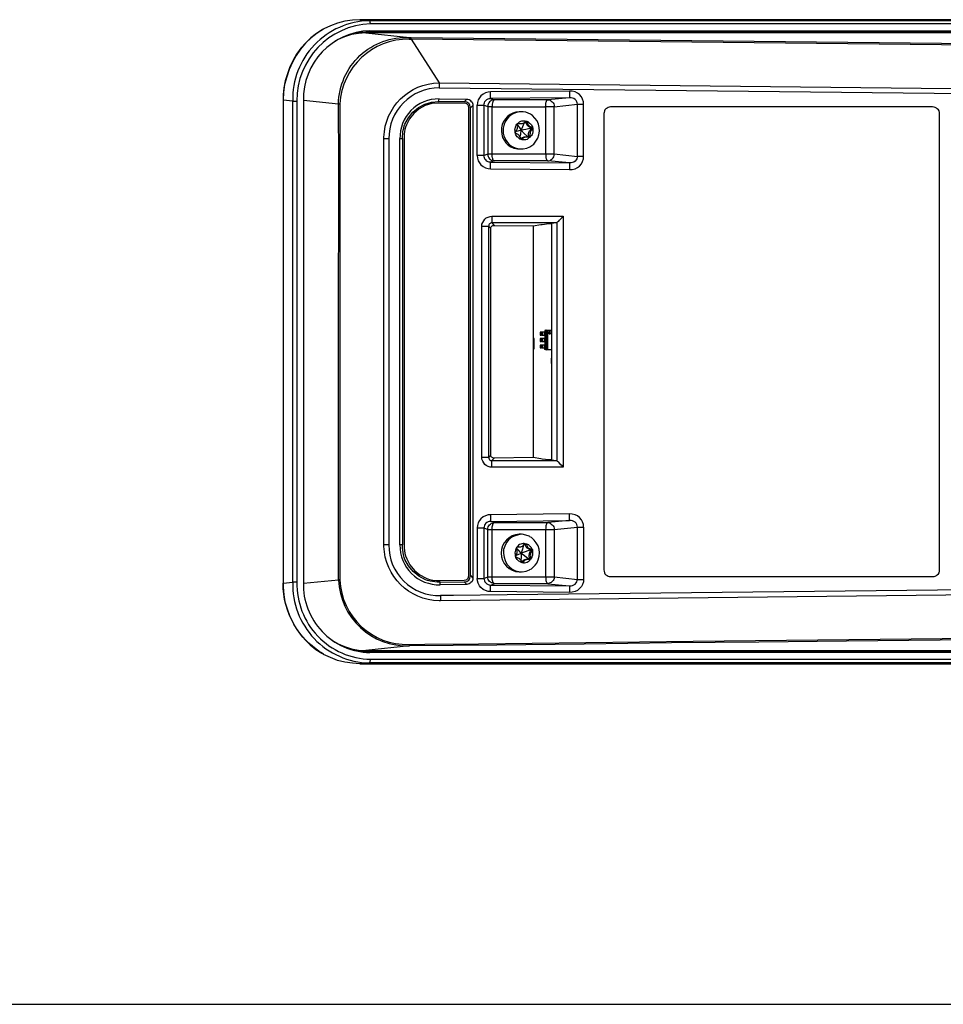
# Model space of a CAD drawing. Units: inches. Extents: x 120.3 to 186.2, y 2.3 to 53.6.
# Drawn here: x 130.5 to 135.9, y 34.9 to 40.6 of the extents above; entities that cross this region are included whole.
import ezdxf

# ---------------------------------------------------------------- set-up
doc = ezdxf.new("R2010")
doc.units = ezdxf.units.IN
doc.header["$MEASUREMENT"] = 0

msp = doc.modelspace()

# ---------------------------------------------------------------- linework, layer by layer
for points in [[(138.8437, 40.5962), (132.5588, 40.5962), (132.5032, 40.6023), (138.7963, 40.6023), (132.5032, 40.6023), (132.46, 40.6003), (132.4167, 40.5941), (132.3735, 40.5818), (132.3322, 40.5673), (132.2952, 40.5488), (132.287, 40.5447), (132.2519, 40.522), (132.219, 40.4973), (132.1901, 40.4685), (132.1613, 40.4375), (132.1366, 40.4025), (132.116, 40.3675), (132.0974, 40.3284), (132.083, 40.2892), (132.0707, 40.248), (132.0624, 40.2068), (132.0583, 40.1656), (132.0583, 40.1347), (132.0583, 37.3332), (132.0583, 37.3105), (132.0624, 37.2673), (132.0686, 37.2261), (132.0809, 37.1849), (132.0954, 37.1458), (132.1139, 37.1066), (132.1345, 37.0716), (132.1592, 37.0366), (132.186, 37.0057), (132.2148, 36.9769), (132.2478, 36.9501), (132.2828, 36.9274), (132.2911, 36.9233)], [(132.2952, 40.5488), (132.2931, 40.5467), (132.256, 40.5241), (132.221, 40.4973), (132.1881, 40.4664), (132.1592, 40.4314), (132.1345, 40.3943), (132.1119, 40.3552), (132.0933, 40.314), (132.0789, 40.2707), (132.0665, 40.2274), (132.0604, 40.1821), (132.0583, 40.1347)], [(132.5032, 40.6023), (132.5032, 40.6023)], [(132.4785, 40.5282), (132.5383, 40.5323), (132.5609, 40.5385), (138.8499, 40.5385)], [(139.4946, 40.417), (132.8019, 40.489), (132.8019, 40.4911), (132.8019, 40.4932), (132.8019, 40.4952), (132.8019, 40.4973), (132.8019, 40.4993), (139.4946, 40.4272)], [(133.7186, 40.1883), (133.7186, 40.1821), (133.7186, 40.1739), (133.7186, 40.1677), (133.7186, 40.1615), (133.7186, 40.1574), (133.7186, 40.1533), (133.7186, 40.1512), (133.7186, 40.1491), (133.2613, 40.145), (133.2839, 40.1368), (133.2798, 40.1368), (133.2778, 40.1347), (133.2757, 40.1306), (133.2757, 40.1244), (133.2737, 40.1203), (133.2716, 40.1121), (133.2716, 40.1059), (133.2716, 40.0976), (133.5806, 40.0976), (133.5826, 40.1059), (133.5826, 40.1121), (133.5826, 40.1203), (133.5847, 40.1244), (133.5867, 40.1306), (133.5888, 40.1347), (133.5909, 40.1368), (133.5929, 40.1368), (133.6012, 40.1368), (133.6074, 40.1347), (133.6135, 40.1306), (133.6197, 40.1265), (133.6238, 40.1203), (133.628, 40.1141), (133.63, 40.1059), (133.63, 40.0976), (133.766, 40.1121), (133.7639, 40.1203), (133.7618, 40.1265), (133.7577, 40.1327), (133.7515, 40.1389), (133.7454, 40.145), (133.7371, 40.1471), (133.7289, 40.1491), (133.7186, 40.1491), (133.5929, 40.1368), (133.2839, 40.1368), (133.2757, 40.1368), (133.2675, 40.1347), (133.2613, 40.1306), (133.2551, 40.1265), (133.251, 40.1203), (133.2469, 40.1121), (133.2448, 40.1059), (133.2448, 40.0976), (133.2222, 40.1059), (133.2242, 40.1141), (133.2263, 40.1203), (133.2283, 40.1286), (133.2345, 40.1327), (133.2407, 40.1389), (133.2469, 40.143), (133.2531, 40.145), (133.2613, 40.145), (133.2613, 40.1471), (133.2613, 40.1491), (133.2613, 40.1512), (133.2613, 40.1574), (133.2613, 40.1636), (133.2613, 40.1697), (133.2613, 40.1759), (133.2613, 40.1842)], [(132.0583, 40.1347), (132.0583, 40.1347)], [(132.7504, 39.9123), (132.7504, 39.9267), (132.7525, 39.939), (132.7525, 39.9514), (132.7546, 39.9617), (132.7587, 39.9741), (132.7607, 39.9864), (132.7648, 39.9967), (132.7854, 40.0338), (132.8102, 40.0668), (132.8431, 40.0935), (132.8802, 40.1121), (132.9194, 40.1244), (132.9605, 40.1286), (132.9626, 40.143), (133.1233, 40.1409), (133.1089, 40.1265), (132.9605, 40.1286)], [(133.146, 40.0915), (133.1439, 40.0976), (133.1418, 40.1059), (133.1398, 40.1121), (133.1357, 40.1162), (133.1294, 40.1203), (133.1233, 40.1244), (133.1171, 40.1265), (133.1089, 40.1265)], [(133.1233, 40.1409), (133.1294, 40.1409), (133.1377, 40.1389), (133.1439, 40.1347), (133.148, 40.1306), (133.1542, 40.1244), (133.1562, 40.1182), (133.1583, 40.1121), (133.1583, 40.1038), (133.1583, 37.3641)], [(133.146, 37.3786), (133.146, 40.0915), (133.1583, 40.1038)], [(133.183, 39.8154), (133.183, 40.1059)], [(133.801, 39.8093), (133.7969, 39.8093), (133.7907, 39.8093), (133.7845, 39.8093), (133.7804, 39.8093), (133.7742, 39.8093), (133.7701, 39.8093), (133.7681, 39.8093), (133.766, 39.8093), (133.7639, 39.801), (133.7618, 39.7948), (133.7577, 39.7887), (133.7515, 39.7825), (133.7454, 39.7763), (133.7371, 39.7742), (133.7289, 39.7722), (133.7186, 39.7722), (133.5929, 39.7846), (133.6012, 39.7846), (133.6074, 39.7866), (133.6135, 39.7907), (133.6197, 39.7948), (133.6238, 39.801), (133.628, 39.8072), (133.63, 39.8154), (133.63, 39.8237), (133.63, 40.0976), (133.6259, 40.0976), (133.6218, 40.0976), (133.6177, 40.0976), (133.6115, 40.0976), (133.6033, 40.0976), (133.5971, 40.0976), (133.5888, 40.0976), (133.5806, 40.0976), (133.5806, 39.8237), (133.5826, 39.8154), (133.5826, 39.8093), (133.5826, 39.801), (133.5847, 39.7969), (133.5867, 39.7907), (133.5888, 39.7866), (133.5909, 39.7846), (133.5929, 39.7846), (133.2839, 39.7846), (133.2798, 39.7846), (133.2778, 39.7866), (133.2757, 39.7907), (133.2757, 39.7969), (133.2737, 39.801), (133.2716, 39.8093), (133.2716, 39.8154), (133.2716, 39.8237), (133.5806, 39.8237), (133.5888, 39.8237), (133.5971, 39.8237), (133.6033, 39.8237), (133.6115, 39.8237), (133.6177, 39.8237), (133.6218, 39.8237), (133.6259, 39.8237), (133.63, 39.8237), (133.766, 39.8093), (133.766, 40.1121), (133.7681, 40.1121), (133.7701, 40.1121), (133.7742, 40.1121), (133.7804, 40.1121), (133.7845, 40.1121), (133.7907, 40.1121), (133.7969, 40.1121), (133.801, 40.1121)], [(133.4178, 39.9905), (133.4282, 39.9782), (133.4385, 39.9617), (133.4487, 39.9823), (133.459, 40.007), (133.4673, 40.007), (133.4673, 40.0029), (133.4693, 39.9967), (133.4714, 39.9926), (133.4755, 39.9885), (133.4797, 39.9843), (133.4838, 39.9823), (133.4879, 39.9802), (133.492, 39.9782), (133.5003, 39.9782), (133.5023, 39.9782), (133.5023, 39.9761), (133.5044, 39.9761), (133.5044, 39.9741), (133.5064, 39.9741), (133.5064, 39.972), (133.5064, 39.9658), (133.5064, 39.9576), (133.5064, 39.9514), (133.5044, 39.9431), (133.5023, 39.937), (133.4982, 39.9308), (133.4941, 39.9246), (133.49, 39.9205), (133.4838, 39.9164), (133.4797, 39.9123), (133.4734, 39.9081), (133.4652, 39.9061), (133.459, 39.9061), (133.4529, 39.9061), (133.4446, 39.9061), (133.4385, 39.9081), (133.4323, 39.9102), (133.4261, 39.9143), (133.4219, 39.9184), (133.4158, 39.9226), (133.4117, 39.9287), (133.4075, 39.9349), (133.4055, 39.9411), (133.4034, 39.9493), (133.4034, 39.9555), (133.4014, 39.9638), (133.4034, 39.9699), (133.4055, 39.9782), (133.4075, 39.9843), (133.4096, 39.9905), (133.4137, 39.9967), (133.4199, 40.0008), (133.4219, 40.0008), (133.4282, 40.0008), (133.4302, 40.0008), (133.4385, 40.0008)], [(133.4714, 39.9205), (133.4632, 39.9205), (133.459, 39.9205), (133.4549, 39.9205), (133.4508, 39.9184), (133.4446, 39.9164), (133.4405, 39.9143), (133.4364, 39.9102), (133.4446, 39.9102), (133.4446, 39.9081), (133.4426, 39.9081), (133.4405, 39.9081), (133.4385, 39.9081), (133.4364, 39.9081), (133.4364, 39.9102), (133.4343, 39.9123), (133.4343, 39.9143), (133.4343, 39.9184), (133.4323, 39.9246), (133.4282, 39.9287), (133.4261, 39.9328), (133.4219, 39.937), (133.4178, 39.939), (133.4137, 39.9411), (133.4075, 39.9431), (133.4075, 39.9452), (133.4055, 39.9452), (133.4055, 39.9473), (133.4034, 39.9473), (133.4034, 39.9493), (133.4034, 39.9514), (133.4034, 39.9535), (133.4055, 39.9535), (133.4055, 39.9555), (133.4096, 39.9596), (133.4137, 39.9638), (133.4158, 39.9679), (133.4178, 39.9741), (133.4178, 39.9782), (133.4199, 39.9843), (133.4178, 39.9885), (133.4178, 39.9946), (133.4178, 39.9967), (133.4178, 39.9988), (133.4178, 40.0008), (133.4199, 40.0008), (133.424, 40.0049), (133.4302, 40.0091), (133.4364, 40.0132), (133.4426, 40.0153), (133.4508, 40.0153), (133.457, 40.0153), (133.4632, 40.0153), (133.4714, 40.0132), (133.4776, 40.0112), (133.4838, 40.007), (133.4879, 40.0029), (133.4941, 39.9988), (133.4982, 39.9926), (133.5003, 39.9864), (133.5044, 39.9802), (133.5064, 39.972), (133.5064, 39.9699), (133.5044, 39.9679), (133.5044, 39.9658), (133.5003, 39.9617), (133.4961, 39.9576), (133.4941, 39.9535), (133.492, 39.9473), (133.492, 39.9431), (133.49, 39.937), (133.49, 39.9328), (133.492, 39.9267), (133.492, 39.9246), (133.492, 39.9226), (133.492, 39.9205), (133.49, 39.9205), (133.49, 39.9184), (133.4879, 39.9184), (133.4858, 39.9184), (133.4838, 39.9184), (133.4797, 39.9205), (133.4734, 39.9205), (133.4693, 39.9205), (133.4632, 39.9205), (133.459, 39.9184), (133.4529, 39.9164), (133.4487, 39.9143), (133.4446, 39.9102)], [(133.4199, 40.0008), (133.4199, 40.0029), (133.4219, 40.0029), (133.424, 40.0029), (133.4261, 40.0029), (133.4302, 40.0008), (133.4364, 40.0008), (133.4405, 40.0008), (133.4467, 40.0008), (133.4508, 40.0029), (133.4549, 40.0049), (133.4611, 40.007), (133.4632, 40.0112), (133.4652, 40.0112), (133.4652, 40.0132), (133.4673, 40.0132), (133.4693, 40.0132), (133.4714, 40.0132), (133.4734, 40.0112), (133.4734, 40.0091), (133.4755, 40.0091), (133.4755, 40.007), (133.4755, 40.0029), (133.4776, 39.9967), (133.4797, 39.9926), (133.4838, 39.9885), (133.4879, 39.9843), (133.492, 39.9823), (133.4961, 39.9802), (133.5003, 39.9782)], [(133.4219, 40.0029), (133.4261, 40.0029)], [(133.49, 39.972), (133.492, 39.9782), (133.4941, 39.9761), (133.4961, 39.9761), (133.4961, 39.9741), (133.4982, 39.972), (133.4982, 39.9699), (133.4961, 39.9679), (133.4961, 39.9658), (133.49, 39.972), (133.4652, 39.9658), (133.4385, 39.9617), (133.457, 39.9431), (133.4755, 39.9246), (133.4838, 39.9267), (133.4817, 39.9328), (133.4817, 39.937), (133.4817, 39.9431), (133.4838, 39.9473), (133.4858, 39.9535), (133.4879, 39.9576), (133.492, 39.9617), (133.4961, 39.9658), (133.5044, 39.9658)], [(133.459, 40.007), (133.459, 40.007)], [(133.4652, 40.0112), (133.4652, 40.0091), (133.4673, 40.007), (133.4755, 40.007)], [(133.4323, 39.9205), (133.4364, 39.939), (133.4385, 39.9617), (133.4199, 39.9555), (133.4034, 39.9514)], [(133.4755, 39.9246), (133.4755, 39.9205)], [(133.492, 39.9267), (133.4838, 39.9267), (133.4838, 39.9246), (133.4838, 39.9226), (133.4838, 39.9205), (133.4817, 39.9205)], [(132.6433, 39.9123), (132.6474, 39.9123), (132.6495, 39.9123), (132.6536, 39.9123), (132.6577, 39.9123), (132.6598, 39.9123), (132.6639, 39.9123), (132.668, 39.9123), (132.6721, 39.9123), (132.6721, 39.8361), (132.6721, 39.5229), (132.6721, 38.2787), (132.6721, 37.5557), (132.668, 37.5557), (132.6639, 37.5557), (132.6598, 37.5557), (132.6577, 37.5557), (132.6536, 37.5557), (132.6495, 37.5557), (132.6474, 37.5557), (132.6433, 37.5557)], [(133.1089, 37.3415), (133.1171, 37.3415), (133.1233, 37.3435), (133.1294, 37.3476), (133.1357, 37.3517), (133.1398, 37.3579), (133.1418, 37.3641), (133.1439, 37.3703), (133.146, 37.3786), (133.1583, 37.3641), (133.1583, 37.3559), (133.1562, 37.3497), (133.1542, 37.3435), (133.148, 37.3373), (133.1439, 37.3332), (133.1377, 37.3312), (133.1294, 37.3291), (133.1233, 37.327), (132.9688, 37.325), (132.9688, 37.3394), (132.9523, 37.3394), (132.9379, 37.3415), (132.9255, 37.3435), (132.9111, 37.3456), (132.8967, 37.3497), (132.8843, 37.3538), (132.8452, 37.3744), (132.8122, 37.4012), (132.7854, 37.4342), (132.7648, 37.4712), (132.7607, 37.4836), (132.7566, 37.498), (132.7546, 37.5124), (132.7525, 37.5248), (132.7504, 37.5392), (132.7504, 37.5557), (132.736, 37.5557), (132.736, 39.9123), (132.7504, 39.9123), (132.7504, 37.5557)], [(133.4364, 39.9102), (133.4364, 39.9102)], [(133.4364, 39.9102), (133.4364, 39.9102)], [(133.2613, 39.7372), (133.2613, 39.7454), (133.2613, 39.7516), (133.2613, 39.7578), (133.2613, 39.7639), (133.2613, 39.7701), (133.2613, 39.7722), (133.2613, 39.7742), (133.2613, 39.7763), (133.7186, 39.7722), (133.7186, 39.7701), (133.7186, 39.768), (133.7186, 39.7639), (133.7186, 39.7598), (133.7186, 39.7536), (133.7186, 39.7475), (133.7186, 39.7392), (133.7186, 39.7331)], [(133.2695, 39.4632), (133.2695, 39.455), (133.2695, 39.4488), (133.2695, 39.4405), (133.2695, 39.4364), (133.2695, 39.4302), (133.2695, 39.4261), (133.2695, 39.424), (133.2654, 39.424), (133.2613, 39.422), (133.2592, 39.4199), (133.2551, 39.4179), (133.2531, 39.4158), (133.251, 39.4117), (133.251, 39.4076), (133.251, 39.4035), (133.2634, 39.3911), (133.2634, 39.3952), (133.2634, 39.3993), (133.2654, 39.4014), (133.2695, 39.4055), (133.2716, 39.4076), (133.2757, 39.4096), (133.2778, 39.4096), (133.2819, 39.4096)], [(133.6836, 38.0068), (133.6774, 38.0151), (133.6692, 38.0212), (133.6609, 38.0295), (133.6568, 38.0357), (133.6506, 38.0398), (133.6485, 38.0439), (133.6485, 39.4261), (133.6506, 39.4302), (133.6568, 39.4344), (133.6609, 39.4405), (133.6692, 39.4467), (133.6774, 39.455), (133.6836, 39.4632)], [(133.6485, 39.4261), (133.6465, 39.424), (133.6444, 39.424), (133.2695, 39.424), (133.2819, 39.4096), (133.5085, 39.4076), (133.5085, 38.0625)], [(133.5085, 39.4076), (133.5538, 39.4137), (133.56, 39.4137), (133.5991, 39.4199), (133.6156, 39.4199)], [(133.6444, 39.424), (133.6156, 39.4199), (133.6156, 38.0501), (133.6444, 38.0459)], [(133.2119, 38.0645), (133.218, 38.0645), (133.2263, 38.0645), (133.2324, 38.0645), (133.2386, 38.0645), (133.2427, 38.0645), (133.2469, 38.0645), (133.2489, 38.0645), (133.251, 38.0645), (133.251, 38.0604), (133.251, 38.0583), (133.2531, 38.0542), (133.2551, 38.0501), (133.2592, 38.048), (133.2613, 38.0459), (133.2654, 38.0459), (133.2695, 38.0459), (133.2819, 38.0583), (133.2778, 38.0583), (133.2757, 38.0604), (133.2716, 38.0625), (133.2695, 38.0645), (133.2654, 38.0666), (133.2634, 38.0707), (133.2634, 38.0727), (133.2634, 38.0769), (133.251, 38.0645), (133.251, 39.4035), (133.2489, 39.4035), (133.2469, 39.4035), (133.2427, 39.4035), (133.2386, 39.4035), (133.2324, 39.4035), (133.2263, 39.4035), (133.218, 39.4035), (133.2119, 39.4035)], [(133.2634, 38.0769), (133.2634, 39.3911)], [(133.5497, 38.7896), (133.5497, 38.7896)], [(133.56, 38.7896), (133.5579, 38.7896)], [(133.5723, 38.7896), (133.56, 38.7896), (133.56, 38.7731), (133.5723, 38.7731)], [(133.5826, 38.8019), (133.5765, 38.7999), (133.5765, 38.7896)], [(133.5806, 38.7896), (133.5847, 38.7896), (133.5847, 38.7731), (133.5806, 38.7731)], [(133.5826, 38.7896), (133.5826, 38.8019), (133.5847, 38.8019), (133.6156, 38.8019)], [(133.6156, 38.7999), (133.5929, 38.7999)], [(133.6053, 38.7793), (133.6053, 38.7813), (133.6033, 38.7813), (133.6033, 38.7834), (133.6033, 38.7855), (133.6033, 38.7875), (133.6033, 38.7896), (133.6033, 38.7916), (133.6033, 38.7937), (133.6053, 38.7937), (133.6053, 38.7958)], [(133.5085, 38.6928), (133.5147, 38.6928), (133.5147, 38.7031), (133.5085, 38.7031), (133.5147, 38.7031), (133.5147, 38.7422), (133.5085, 38.7422), (133.5147, 38.7422), (133.5147, 38.7525), (133.5085, 38.7525)], [(133.5497, 38.7731), (133.5497, 38.7731)], [(133.5497, 38.7525), (133.5497, 38.7525)], [(133.5497, 38.736), (133.5497, 38.736)], [(133.56, 38.7731), (133.5579, 38.7731)], [(133.56, 38.7525), (133.5579, 38.7525)], [(133.56, 38.736), (133.5579, 38.736)], [(133.5723, 38.7525), (133.56, 38.7525), (133.56, 38.736), (133.5723, 38.736)], [(133.5765, 38.7731), (133.5765, 38.7525)], [(133.5765, 38.736), (133.5765, 38.7154)], [(133.5806, 38.7525), (133.5847, 38.7525), (133.5847, 38.736), (133.5806, 38.736)], [(133.5826, 38.7525), (133.5826, 38.7731)], [(133.5826, 38.7154), (133.5826, 38.736)], [(133.5497, 38.7154), (133.5497, 38.7154)], [(133.5497, 38.699), (133.5497, 38.699)], [(133.56, 38.7154), (133.5579, 38.7154)], [(133.56, 38.699), (133.5579, 38.699)], [(133.5723, 38.7154), (133.56, 38.7154), (133.56, 38.699), (133.5723, 38.699)], [(133.5826, 38.6866), (133.5765, 38.6887), (133.5765, 38.699)], [(133.5806, 38.7154), (133.5847, 38.7154), (133.5847, 38.699), (133.5806, 38.699)], [(133.6156, 38.6866), (133.5847, 38.6866), (133.5826, 38.6866), (133.5826, 38.699)], [(133.5929, 38.6887), (133.6156, 38.6887)], [(133.6156, 38.6083), (133.6156, 38.6392)], [(133.6156, 38.6392), (133.6156, 38.6392)], [(133.6156, 38.6083), (133.6156, 38.6083)], [(133.2695, 38.0068), (133.2695, 38.013), (133.2695, 38.0212), (133.2695, 38.0274), (133.2695, 38.0336), (133.2695, 38.0377), (133.2695, 38.0418), (133.2695, 38.0439), (133.2695, 38.0459), (133.6444, 38.0459), (133.6465, 38.0439), (133.6485, 38.0439)], [(133.6156, 38.0501), (133.5991, 38.0501), (133.56, 38.0542), (133.5538, 38.0562), (133.5085, 38.0625), (133.2819, 38.0583)], [(133.801, 37.6587), (133.801, 37.6752), (133.7948, 37.6896), (133.7886, 37.7019), (133.7783, 37.7143), (133.766, 37.7246), (133.7515, 37.7308), (133.7351, 37.7349), (133.7186, 37.737), (133.2613, 37.7308), (133.2469, 37.7308), (133.2324, 37.7246), (133.218, 37.7184), (133.2057, 37.7081), (133.1975, 37.6978), (133.1892, 37.6834), (133.1851, 37.669), (133.183, 37.6545), (133.183, 37.362), (133.1912, 37.362), (133.1975, 37.362), (133.2036, 37.362), (133.2098, 37.362), (133.216, 37.362), (133.218, 37.362), (133.2222, 37.362), (133.2242, 37.3559), (133.2263, 37.3476), (133.2283, 37.3415), (133.2345, 37.3353), (133.2407, 37.3312), (133.2469, 37.327), (133.2531, 37.325), (133.2613, 37.3229), (133.2839, 37.3312), (133.2757, 37.3332), (133.2675, 37.3353), (133.2613, 37.3394), (133.2551, 37.3435), (133.251, 37.3497), (133.2469, 37.3559), (133.2448, 37.3641), (133.2448, 37.3703), (133.2448, 37.6463), (133.2469, 37.6463), (133.2489, 37.6463), (133.2531, 37.6463), (133.2572, 37.6463), (133.2613, 37.6463), (133.2654, 37.6463), (133.2716, 37.6463), (133.5806, 37.6463), (133.5806, 37.3703), (133.5888, 37.3703), (133.5971, 37.3703), (133.6033, 37.3703), (133.6115, 37.3703), (133.6177, 37.3703), (133.6218, 37.3703), (133.6259, 37.3703), (133.63, 37.3703), (133.766, 37.3559), (133.766, 37.6587), (133.7681, 37.6587), (133.7701, 37.6587), (133.7742, 37.6587), (133.7804, 37.6587), (133.7845, 37.6587), (133.7907, 37.6587), (133.7969, 37.6587), (133.801, 37.6587), (133.801, 37.3559), (133.801, 37.3415), (133.7948, 37.327), (133.7886, 37.3147), (133.7783, 37.3023), (133.766, 37.292), (133.7515, 37.2858), (133.7351, 37.2817), (133.7186, 37.2797), (133.2613, 37.2858), (133.2469, 37.2858), (133.2324, 37.292), (133.218, 37.2982), (133.2057, 37.3085), (133.1975, 37.3188), (133.1892, 37.3332), (133.1851, 37.3476), (133.183, 37.362)], [(133.183, 37.6545), (133.1912, 37.6545), (133.1975, 37.6545), (133.2036, 37.6545), (133.2098, 37.6545), (133.216, 37.6545), (133.218, 37.6545), (133.2222, 37.6545), (133.2222, 37.362), (133.2448, 37.3703), (133.2469, 37.3703), (133.2489, 37.3703), (133.2531, 37.3703), (133.2572, 37.3703), (133.2613, 37.3703), (133.2654, 37.3703), (133.2716, 37.3703), (133.2716, 37.6463), (133.2716, 37.6525), (133.2716, 37.6608), (133.2737, 37.6669), (133.2757, 37.6731), (133.2757, 37.6772), (133.2778, 37.6814), (133.2798, 37.6834), (133.2839, 37.6855), (133.5929, 37.6855), (133.6012, 37.6834), (133.6074, 37.6814), (133.6135, 37.6772), (133.6197, 37.6731), (133.6238, 37.6669), (133.628, 37.6608), (133.63, 37.6525), (133.63, 37.6463), (133.766, 37.6587), (133.7639, 37.6669), (133.7618, 37.6752), (133.7577, 37.6814), (133.7515, 37.6875), (133.7454, 37.6916), (133.7371, 37.6958), (133.7289, 37.6978), (133.7186, 37.6978), (133.7186, 37.7019), (133.7186, 37.704), (133.7186, 37.7102), (133.7186, 37.7143), (133.7186, 37.7226), (133.7186, 37.7287), (133.7186, 37.737)], [(133.2613, 37.7308), (133.2613, 37.7246), (133.2613, 37.7164), (133.2613, 37.7102), (133.2613, 37.704), (133.2613, 37.6999), (133.2613, 37.6958), (133.2613, 37.6937), (133.2613, 37.6916), (133.2531, 37.6916), (133.2469, 37.6896), (133.2407, 37.6855), (133.2345, 37.6814), (133.2283, 37.6752), (133.2263, 37.669), (133.2242, 37.6608), (133.2222, 37.6545), (133.2448, 37.6463), (133.2448, 37.6525), (133.2469, 37.6608), (133.251, 37.6669), (133.2551, 37.6731), (133.2613, 37.6772), (133.2675, 37.6814), (133.2757, 37.6834), (133.2839, 37.6855), (133.2613, 37.6916), (133.7186, 37.6978), (133.5929, 37.6855), (133.5909, 37.6834), (133.5888, 37.6814), (133.5867, 37.6772), (133.5847, 37.6731), (133.5826, 37.6669), (133.5826, 37.6608), (133.5826, 37.6525), (133.5806, 37.6463), (133.5888, 37.6463), (133.5971, 37.6463), (133.6033, 37.6463), (133.6115, 37.6463), (133.6177, 37.6463), (133.6218, 37.6463), (133.6259, 37.6463), (133.63, 37.6463), (133.63, 37.3703), (133.63, 37.362), (133.628, 37.3559), (133.6238, 37.3497), (133.6197, 37.3435), (133.6135, 37.3373), (133.6074, 37.3353), (133.6012, 37.3332), (133.5929, 37.3312), (133.7186, 37.3188), (133.7289, 37.3188), (133.7371, 37.3209), (133.7454, 37.325), (133.7515, 37.3291), (133.7577, 37.3353), (133.7618, 37.3415), (133.7639, 37.3497), (133.766, 37.3559), (133.7681, 37.3559), (133.7701, 37.3559), (133.7742, 37.3559), (133.7804, 37.3559), (133.7845, 37.3559), (133.7907, 37.3559), (133.7969, 37.3559), (133.801, 37.3559)], [(133.49, 37.6051), (133.4858, 37.6072), (133.4652, 37.6134), (133.4446, 37.6175), (133.424, 37.6154), (133.4034, 37.6093), (133.3849, 37.601), (133.3684, 37.5866), (133.354, 37.5701), (133.3437, 37.5495), (133.3375, 37.5289), (133.3375, 37.5063), (133.3396, 37.4857), (133.3457, 37.465), (133.356, 37.4445), (133.3705, 37.428), (133.387, 37.4156), (133.4055, 37.4053), (133.4261, 37.4012), (133.4467, 37.3991), (133.4673, 37.4033), (133.4879, 37.4115), (133.49, 37.4135), (133.4982, 37.4177), (133.5147, 37.4321), (133.5208, 37.4383), (133.5291, 37.4506), (133.5373, 37.4692), (133.5435, 37.4898), (133.5456, 37.5104), (133.5435, 37.531), (133.5373, 37.5516), (133.527, 37.5681), (133.5147, 37.5845), (133.4982, 37.599), (133.49, 37.6031)], [(133.4405, 37.4589), (133.4405, 37.4568), (133.4426, 37.4568), (133.4426, 37.4548), (133.4446, 37.4548), (133.4467, 37.4548), (133.4385, 37.4548), (133.4323, 37.4589), (133.4261, 37.4609), (133.4219, 37.465), (133.4158, 37.4712), (133.4117, 37.4774), (133.4075, 37.4836), (133.4055, 37.4898), (133.4055, 37.4918), (133.4055, 37.4939), (133.4055, 37.496), (133.4075, 37.496), (133.4096, 37.5001), (133.4137, 37.5042), (133.4158, 37.5104), (133.4158, 37.5145), (133.4158, 37.5207), (133.4158, 37.5268), (133.4158, 37.531), (133.4137, 37.5371), (133.4137, 37.5392), (133.4137, 37.5413), (133.4137, 37.5434), (133.4096, 37.5371), (133.4075, 37.531), (133.4055, 37.5248), (133.4034, 37.5186), (133.4014, 37.5104), (133.4034, 37.5042), (133.4034, 37.496), (133.4055, 37.4898), (133.4055, 37.4877), (133.4075, 37.4877), (133.4075, 37.4857), (133.4096, 37.4857), (133.4117, 37.4857), (133.4158, 37.4836), (133.4199, 37.4815), (133.4261, 37.4795), (133.4302, 37.4774), (133.4323, 37.4733), (133.4364, 37.4692), (133.4385, 37.463), (133.4405, 37.4589), (133.4426, 37.4568), (133.4508, 37.4568), (133.4508, 37.4548), (133.4487, 37.4548), (133.4467, 37.4548), (133.4529, 37.4527), (133.459, 37.4527), (133.4652, 37.4548), (133.4734, 37.4568), (133.4797, 37.4589), (133.4858, 37.463), (133.49, 37.4671), (133.4941, 37.4733), (133.4982, 37.4795), (133.5023, 37.4857), (133.5044, 37.4918), (133.5064, 37.498), (133.5064, 37.5063), (133.5064, 37.5124), (133.5064, 37.5207), (133.5044, 37.5268), (133.5044, 37.5248), (133.5044, 37.5227), (133.5023, 37.5207), (133.5003, 37.5165), (133.4961, 37.5104), (133.4941, 37.5063), (133.4941, 37.5001), (133.492, 37.496), (133.4941, 37.4898), (133.4941, 37.4857), (133.4961, 37.4795)], [(133.4055, 37.4939), (133.4219, 37.5001), (133.4385, 37.5083), (133.4261, 37.5227), (133.4137, 37.5351)], [(133.4158, 37.5454), (133.4178, 37.5454), (133.4199, 37.5454), (133.4261, 37.5454), (133.4302, 37.5454), (133.4364, 37.5454), (133.4405, 37.5475), (133.4467, 37.5495), (133.4508, 37.5516), (133.4549, 37.5557), (133.457, 37.5598), (133.459, 37.5598), (133.459, 37.5619), (133.4611, 37.5619), (133.4632, 37.5619), (133.4652, 37.5619), (133.4673, 37.5619), (133.4673, 37.5598), (133.4693, 37.5578), (133.4714, 37.5536), (133.4734, 37.5475), (133.4755, 37.5434), (133.4797, 37.5392), (133.4838, 37.5371), (133.4879, 37.5351), (133.4941, 37.533), (133.4982, 37.531), (133.5003, 37.531), (133.5023, 37.531), (133.5023, 37.5289), (133.5044, 37.5289), (133.5044, 37.5268), (133.5003, 37.533), (133.4982, 37.5392), (133.4941, 37.5454), (133.4879, 37.5495), (133.4838, 37.5557), (133.4776, 37.5578), (133.4714, 37.5598), (133.4632, 37.5619), (133.457, 37.5639), (133.4508, 37.5639), (133.4426, 37.5619), (133.4364, 37.5598), (133.4302, 37.5578), (133.424, 37.5536), (133.4199, 37.5495), (133.4137, 37.5434), (133.4158, 37.5434), (133.4158, 37.5454), (133.4178, 37.5454), (133.4199, 37.5454), (133.4282, 37.5454)], [(133.4178, 37.5454), (133.4199, 37.5454)], [(133.4529, 37.5557), (133.4467, 37.531), (133.4385, 37.5083), (133.4385, 37.4857), (133.4364, 37.465)], [(133.4879, 37.5248), (133.49, 37.531), (133.492, 37.531), (133.4941, 37.531), (133.4941, 37.5289), (133.4961, 37.5268), (133.4961, 37.5248), (133.4961, 37.5227), (133.4941, 37.5207), (133.4879, 37.5248), (133.4632, 37.5165), (133.4385, 37.5083), (133.459, 37.4939), (133.4797, 37.4774), (133.4879, 37.4795), (133.4879, 37.4774), (133.4879, 37.4753), (133.4858, 37.4733), (133.4858, 37.4712)], [(133.5023, 37.5207), (133.4941, 37.5207), (133.49, 37.5165), (133.4879, 37.5104), (133.4858, 37.5063), (133.4858, 37.5001), (133.4838, 37.496), (133.4838, 37.4898), (133.4858, 37.4857), (133.4879, 37.4795), (133.4961, 37.4795), (133.4961, 37.4774), (133.4961, 37.4753), (133.4961, 37.4733), (133.4941, 37.4733), (133.4941, 37.4712), (133.492, 37.4712), (133.49, 37.4712), (133.4879, 37.4712), (133.4838, 37.4712), (133.4776, 37.4712), (133.4734, 37.4712), (133.4673, 37.4692), (133.4632, 37.4671), (133.459, 37.465), (133.4549, 37.4609), (133.4508, 37.4568)], [(133.4549, 37.5557), (133.4611, 37.5578), (133.4632, 37.5536), (133.4652, 37.5475), (133.4673, 37.5434), (133.4714, 37.5392), (133.4755, 37.5371), (133.4797, 37.5351), (133.4858, 37.533), (133.49, 37.531), (133.4982, 37.531)], [(133.459, 37.5619), (133.459, 37.5598), (133.4611, 37.5578), (133.4693, 37.5578)], [(133.4797, 37.4774), (133.4797, 37.4712), (133.4714, 37.4712), (133.4693, 37.4712), (133.4652, 37.4712), (133.459, 37.4692), (133.4549, 37.4671), (133.4508, 37.465), (133.4467, 37.4609), (133.4426, 37.4568), (133.4426, 37.4548)], [(132.0583, 37.3332), (132.0583, 37.3332)], [(132.9688, 37.3394), (133.1089, 37.3415), (133.1233, 37.327)], [(139.645, 37.3188), (139.643, 37.3209), (139.6265, 37.3312), (139.6038, 37.3332), (134.6044, 37.2797), (133.3581, 37.2673), (133.0471, 37.2632), (132.9709, 37.2632), (132.9709, 37.2591), (132.9709, 37.255), (132.9709, 37.2508), (132.9709, 37.2467), (132.9709, 37.2426), (132.9709, 37.2385), (132.9709, 37.2364), (132.9709, 37.2323)], [(133.2613, 37.2858), (133.2613, 37.292), (133.2613, 37.3002), (133.2613, 37.3064), (133.2613, 37.3126), (133.2613, 37.3168), (133.2613, 37.3209), (133.2613, 37.3229), (133.7186, 37.3188), (133.7186, 37.3147), (133.7186, 37.3126), (133.7186, 37.3064), (133.7186, 37.3002), (133.7186, 37.2941), (133.7186, 37.2879), (133.7186, 37.2797)], [(137.8591, 37.0242), (135.3254, 36.9974), (134.8186, 36.9913), (134.3119, 36.9872), (133.8051, 36.981), (133.2984, 36.9748), (132.7916, 36.9707), (132.7916, 36.9727), (132.7916, 36.9748), (132.7895, 36.9769), (132.7895, 36.9789), (132.8019, 36.9789), (132.8802, 36.981), (133.1912, 36.983), (134.4375, 36.9974), (139.4946, 37.051)], [(132.5032, 36.8656), (132.5032, 36.8656)], [(124.1687, 34.8915), (147.818, 34.8915)]]:
    msp.add_lwpolyline(points)
for points in [[(138.8499, 40.5776), (132.5651, 40.5776), (132.5651, 40.5818), (132.563, 40.5838), (132.563, 40.5879), (132.563, 40.59), (132.5609, 40.5941), (132.5609, 40.5962), (132.5588, 40.5962, 0.415932), (132.1139, 40.1306), (132.0583, 40.1347), (132.0583, 37.3332), (132.1139, 37.3394, 0.417271), (132.5588, 36.8718), (132.5609, 36.8739), (132.5609, 36.8759), (132.563, 36.878), (132.563, 36.88), (132.563, 36.8842), (132.5651, 36.8883), (132.5651, 36.8924), (138.8499, 36.8924)], [(132.5609, 40.5385, 0.4122), (132.1757, 40.1327), (132.1757, 37.3373, 0.415727), (132.5609, 36.9315)], [(132.1757, 40.1347), (132.3796, 40.1141), (132.3817, 40.1141), (132.3837, 40.1141), (132.3858, 40.1141), (132.3879, 40.1141), (132.3879, 40.11), (132.3879, 40.0317), (132.3879, 39.7207), (132.3879, 38.4765), (132.3879, 38.0459), (132.3879, 37.3579), (132.3879, 37.3538), (132.3858, 37.3538), (132.3837, 37.3538), (132.3817, 37.3538), (132.3796, 37.3538), (132.3796, 37.5268), (132.3796, 37.6999), (132.3796, 38.0459), (132.3796, 39.08), (132.3817, 39.424), (132.3817, 39.7701), (132.3796, 40.1141, -0.424047), (132.7916, 40.4993), (132.7916, 40.4973), (132.7916, 40.4952), (132.7916, 40.4932), (132.7895, 40.4911), (132.7895, 40.489), (132.8019, 40.489), (132.9626, 40.2357), (132.9626, 40.2336), (132.9626, 40.2295), (132.9626, 40.2274), (132.9626, 40.2233), (132.9626, 40.2192), (132.9626, 40.2151), (132.9626, 40.2109), (132.9626, 40.2068), (139.6038, 40.1347)], [(139.1877, 40.5303, 0.008584), (138.8499, 40.5385), (138.8252, 40.5323), (132.5383, 40.5323), (132.5383, 40.5261), (132.495, 40.522), (132.4559, 40.5158), (132.4147, 40.5035), (132.3776, 40.487), (132.359, 40.4767)], [(140.3516, 40.4067), (139.2619, 40.5137), (139.2639, 40.522, 0.013203), (138.8252, 40.5323), (138.8252, 40.5261), (132.5383, 40.5261), (132.7916, 40.4993), (132.8019, 40.4993)], [(137.9703, 37.2879), (132.9709, 37.2323), (132.9626, 37.2323, -0.402851), (132.6433, 37.5475), (132.6433, 37.5557), (132.6433, 37.634), (132.6433, 37.945), (132.6433, 39.1913), (132.6433, 39.9123), (132.6433, 39.9205, -0.404068), (132.9626, 40.2357), (139.6038, 40.1636)], [(133.4405, 40.0688), (133.4282, 40.0688, 0.824189), (133.3972, 39.8566), (133.4178, 39.8525), (133.4282, 39.8525), (133.4405, 39.8525)], [(133.4405, 37.6175), (133.4282, 37.6175, 0.962467), (133.4282, 37.3991), (133.4405, 37.3991)], [(132.1757, 37.3332), (132.3796, 37.3538, 0.413958), (132.7916, 36.9707), (132.5383, 36.9439), (138.8252, 36.9439), (138.8252, 36.9357, 0.011414), (139.2639, 36.948), (139.2619, 36.9562), (140.3516, 37.0613)], [(138.8437, 36.8718), (132.5588, 36.8718), (132.5032, 36.8656), (132.46, 36.8697), (132.4167, 36.8759), (132.3735, 36.8862), (132.3322, 36.9027), (132.2931, 36.9212), (132.2931, 36.9233, -0.269575), (132.0583, 37.3332)], [(132.3385, 37.0057), (132.3405, 37.0036), (132.3776, 36.983), (132.4147, 36.9665), (132.4559, 36.9542), (132.495, 36.9459), (132.5383, 36.9439), (132.5383, 36.9357), (138.8252, 36.9357), (138.8499, 36.9315, 0.013713), (139.1877, 36.9398)], [(139.3525, 36.8821), (140.4484, 36.9872), (140.2815, 36.9872), (139.2062, 36.8821), (139.2042, 36.8821), (139.2001, 36.8842), (139.196, 36.8842), (139.1939, 36.8883), (139.1918, 36.8903), (139.1898, 36.8944), (139.1877, 36.8965), (139.1877, 36.9006, -0.017601), (138.8499, 36.8924), (138.8499, 36.9315), (132.5609, 36.9315), (132.5383, 36.9357), (132.4744, 36.9418), (132.4703, 36.9439)]]:
    msp.add_lwpolyline(points, format="xyb")
for points in [[(133.183, 39.8154), (133.1851, 39.799), (133.1892, 39.7846), (133.1975, 39.7722), (133.2057, 39.7598), (133.218, 39.7516), (133.2324, 39.7433), (133.2469, 39.7392), (133.2613, 39.7372), (133.7186, 39.7331), (133.7351, 39.7331), (133.7515, 39.7372), (133.766, 39.7454), (133.7783, 39.7536), (133.7886, 39.766), (133.7948, 39.7804), (133.801, 39.7948), (133.801, 39.8093), (133.801, 40.1121), (133.801, 40.1265), (133.7948, 40.1409), (133.7886, 40.1553), (133.7783, 40.1677), (133.766, 40.1759), (133.7515, 40.1842), (133.7351, 40.1883), (133.7186, 40.1883), (133.2613, 40.1842), (133.2469, 40.1821), (133.2324, 40.178), (133.218, 40.1697), (133.2057, 40.1615), (133.1975, 40.1491), (133.1892, 40.1368), (133.1851, 40.1224), (133.183, 40.1059), (133.1912, 40.1059), (133.1975, 40.1059), (133.2036, 40.1059), (133.2098, 40.1059), (133.216, 40.1059), (133.218, 40.1059), (133.2222, 40.1059), (133.2222, 39.8154), (133.2448, 39.8237), (133.2469, 39.8237), (133.2489, 39.8237), (133.2531, 39.8237), (133.2572, 39.8237), (133.2613, 39.8237), (133.2654, 39.8237), (133.2716, 39.8237), (133.2716, 40.0976), (133.2654, 40.0976), (133.2613, 40.0976), (133.2572, 40.0976), (133.2531, 40.0976), (133.2489, 40.0976), (133.2469, 40.0976), (133.2448, 40.0976), (133.2448, 39.8237), (133.2448, 39.8154), (133.2469, 39.8093), (133.251, 39.801), (133.2551, 39.7948), (133.2613, 39.7907), (133.2675, 39.7866), (133.2757, 39.7846), (133.2839, 39.7846), (133.2613, 39.7763), (133.2531, 39.7763), (133.2469, 39.7784), (133.2407, 39.7825), (133.2345, 39.7887), (133.2283, 39.7928), (133.2263, 39.801), (133.2242, 39.8072), (133.2222, 39.8154), (133.218, 39.8154), (133.216, 39.8154), (133.2098, 39.8154), (133.2036, 39.8154), (133.1975, 39.8154), (133.1912, 39.8154)], [(132.1386, 37.3394), (132.1345, 37.3394), (132.1324, 37.3394), (132.1283, 37.3394), (132.1242, 37.3394), (132.1222, 37.3394), (132.118, 37.3394), (132.116, 37.3394), (132.1139, 37.3394), (132.1139, 40.1306), (132.116, 40.1306), (132.118, 40.1306), (132.1222, 40.1306), (132.1242, 40.1306), (132.1283, 40.1306), (132.1324, 40.1306), (132.1345, 40.1306), (132.1386, 40.1306)], [(133.1357, 37.3786), (133.1357, 40.0915), (133.1336, 40.1018), (133.1315, 40.1059), (133.1274, 40.11), (133.1233, 40.1141), (133.1191, 40.1162), (133.1089, 40.1182), (132.9605, 40.1182), (132.9214, 40.1162), (132.8823, 40.1038), (132.8472, 40.0853), (132.8164, 40.0585), (132.7916, 40.0276), (132.7731, 39.9926), (132.769, 39.9782), (132.7648, 39.9658), (132.7628, 39.9535), (132.7607, 39.939), (132.7607, 39.9267), (132.7607, 39.9123), (132.7607, 37.5557), (132.7607, 37.5392), (132.7628, 37.5227), (132.7648, 37.5063), (132.769, 37.4918), (132.7751, 37.4753), (132.7937, 37.4403), (132.8205, 37.4074), (132.8514, 37.3827), (132.8884, 37.3641), (132.907, 37.3559), (132.9276, 37.3517), (132.9482, 37.3497), (132.9688, 37.3497), (133.1089, 37.3517), (133.1191, 37.3538), (133.1233, 37.3559), (133.1274, 37.36), (133.1315, 37.3641), (133.1336, 37.3682)], [(135.865, 40.0585), (135.865, 40.0647), (135.863, 40.0729), (135.8589, 40.0791), (135.8527, 40.0853), (135.8486, 40.0894), (135.8403, 40.0935), (135.8342, 40.0956), (135.8259, 40.0976), (133.9576, 40.0976), (133.9493, 40.0956), (133.9431, 40.0935), (133.937, 40.0894), (133.9308, 40.0853), (133.9246, 40.0791), (133.9225, 40.0729), (133.9205, 40.0647), (133.9184, 40.0585), (133.9184, 37.4115), (133.9205, 37.4033), (133.9225, 37.395), (133.9246, 37.3888), (133.9308, 37.3827), (133.937, 37.3786), (133.9431, 37.3744), (133.9493, 37.3724), (133.9576, 37.3724), (135.8259, 37.3724), (135.8342, 37.3724), (135.8403, 37.3744), (135.8486, 37.3786), (135.8527, 37.3827), (135.8589, 37.3888), (135.863, 37.395), (135.865, 37.4033), (135.865, 37.4115)], [(133.2695, 39.4632), (133.6836, 39.4632), (133.6836, 38.0068), (133.2695, 38.0068), (133.2592, 38.0068), (133.2469, 38.011), (133.2366, 38.0171), (133.2283, 38.0233), (133.2222, 38.0315), (133.216, 38.0418), (133.2119, 38.0542), (133.2119, 38.0645), (133.2119, 39.4035), (133.2119, 39.4158), (133.216, 39.4261), (133.2222, 39.4364), (133.2283, 39.4447), (133.2366, 39.4529), (133.2469, 39.457), (133.2592, 39.4611)], [(133.5497, 38.7896), (133.5497, 38.7731), (133.5579, 38.7731), (133.5579, 38.7896)], [(133.5723, 38.7896), (133.5723, 38.7731), (133.5744, 38.7731), (133.5765, 38.7731), (133.5785, 38.7731), (133.5806, 38.7731), (133.5806, 38.7896), (133.5785, 38.7896), (133.5765, 38.7896), (133.5744, 38.7896)], [(133.5929, 38.6887), (133.5929, 38.7999), (133.5847, 38.8019), (133.5847, 38.6866)], [(133.6053, 38.7958), (133.6074, 38.7937), (133.6094, 38.7937), (133.6115, 38.7896), (133.6115, 38.7875), (133.6115, 38.7834), (133.6094, 38.7813), (133.6074, 38.7793), (133.6053, 38.7793), (133.6012, 38.7793), (133.5991, 38.7813), (133.5971, 38.7834), (133.5971, 38.7875), (133.5971, 38.7896), (133.5991, 38.7937), (133.6012, 38.7937)], [(133.5497, 38.7525), (133.5497, 38.736), (133.5579, 38.736), (133.5579, 38.7525)], [(133.5723, 38.7525), (133.5723, 38.736), (133.5744, 38.736), (133.5765, 38.736), (133.5785, 38.736), (133.5806, 38.736), (133.5806, 38.7525), (133.5785, 38.7525), (133.5765, 38.7525), (133.5744, 38.7525)], [(133.5497, 38.7154), (133.5497, 38.699), (133.5579, 38.699), (133.5579, 38.7154)], [(133.5723, 38.7154), (133.5723, 38.699), (133.5744, 38.699), (133.5765, 38.699), (133.5785, 38.699), (133.5806, 38.699), (133.5806, 38.7154), (133.5785, 38.7154), (133.5765, 38.7154), (133.5744, 38.7154)], [(133.2716, 37.3703), (133.5806, 37.3703), (133.5826, 37.3641), (133.5826, 37.3559), (133.5826, 37.3497), (133.5847, 37.3435), (133.5867, 37.3394), (133.5888, 37.3353), (133.5909, 37.3332), (133.5929, 37.3312), (133.2839, 37.3312), (133.2798, 37.3332), (133.2778, 37.3353), (133.2757, 37.3394), (133.2757, 37.3435), (133.2737, 37.3497), (133.2716, 37.3559), (133.2716, 37.3641)], [(138.7963, 36.8656), (132.5032, 36.8656)]]:
    msp.add_lwpolyline(points, close=True)
msp.add_lwpolyline([(133.4096, 39.8566), (133.4302, 39.8525), (133.4508, 39.8525), (133.4714, 39.8566), (133.49, 39.8649), (133.4961, 39.869), (133.5126, 39.8813), (133.525, 39.8979), (133.5352, 39.9143), (133.5415, 39.9349), (133.5456, 39.9555), (133.5435, 39.9761), (133.5394, 39.9967), (133.5311, 40.0153), (133.5188, 40.0317), (133.5044, 40.0461), (133.4941, 40.0544, 1.104525)], format="xyb", close=True)
for centre, radius, start, end in [((132.5785, 40.1379), 0.4399, 91.7502, 180.9441), ((132.7823, 40.0942), 0.3949, 88.9456, 177.1077), ((132.9624, 39.9165), 0.2903, 89.9713, 180.835), ((132.9596, 39.9193), 0.2237, 89.2377, 181.8049), ((132.9596, 37.5505), 0.2876, 178.9714, 272.2339), ((132.9612, 37.5501), 0.2252, 178.5631, 271.9458), ((132.7767, 37.3678), 0.3891, 182.0664, 271.887), ((132.5749, 37.3287), 0.4364, 178.5926, 268.7075)]:
    msp.add_arc(centre, radius, start, end)

doc.saveas('drawing.dxf')
